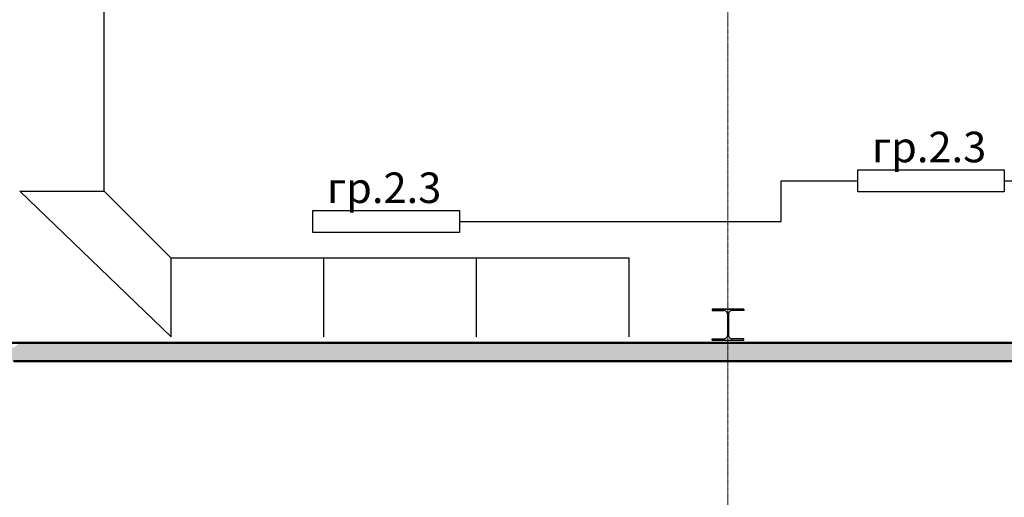
# Model space of a CAD drawing. Units: millimetres. Extents: x 1532555 to 4081981, y 24437 to 231549.
# Drawn here: x 1699048 to 1707111, y 119548 to 123457 of the extents above; entities that cross this region are included whole.
import ezdxf

# ---------------------------------------------------------------- set-up
doc = ezdxf.new("R2010")
doc.units = ezdxf.units.MM
doc.header["$LTSCALE"] = 0.5
doc.linetypes.add('CONTINOUS', pattern=[0])
doc.linetypes.add('осевая2', pattern=[28.575, 19.05, -3.175, 3.175, -3.175])
doc.layers.add('Оборудование', color=252, linetype='Continuous')
doc.layers.add('Основа', color=7, linetype='Continuous')
doc.layers.add('ЭО', color=1, linetype='Continuous', lineweight=35)
doc.styles.add('ГОСТ 2.304', font='CS_Gost2304.shx')

# ---------------------------------------------------------------- blocks, each defined once
blk = doc.blocks.new('A$C240952E6')
at = {"layer": 'Оборудование', "color": 0, "linetype": 'CONTINOUS', "lineweight": 30}
for p, q in [((0, 255), (260, 255)), ((260, 255), (0, 255)), ((0, 0), (260, 0))]:
    blk.add_line(p, q, dxfattribs=at)
for points in [[(0, 255), (0, 243), (96.7, 243)], [(260, 255), (260, 243), (163.3, 243)], [(126, 213), (126, 42)], [(134, 213), (134, 42)], [(0, 0), (0, 12), (96.7, 12)], [(260, 0), (260, 12), (163.3, 12)]]:
    blk.add_lwpolyline(points, dxfattribs=at)
for centre, start, end in [((95.8, 212.8), 0.30587, 91.57252), ((164.2, 212.8), 88.42748, 179.69413), ((95.8, 42.2), 268.42748, 359.69413), ((164.2, 42.2), 180.30587, 271.57252)]:
    blk.add_arc(centre, 30.2, start, end, dxfattribs=at)

msp = doc.modelspace()

# ---------------------------------------------------------------- hatches: boundary and pattern name
at = {"layer": 'Основа', "linetype": 'Continuous', "lineweight": 18}
h = msp.add_hatch(dxfattribs=at)
h.set_pattern_fill('GENERAL_HONEYCOMB', color=0, scale=300, angle=-360, style=0, pattern_type=2)
h.set_pattern_definition([(360, (648880.815, -339.67), (56.25, 32.4759525), [37.5, -75]), (120, (648880.815, -339.67), (-56.2499999, 32.4759527), [37.5, -75]), (60, (648880.815, -339.67), (1e-07, 64.9519052), [-75, 37.5])])
h.paths.add_polyline_path([(1691654, 120812.4), (1691654, 120662.4), (1698997.8, 120662.2), (1698997.8, 120770.5), (1698947.8, 120812.2)])
h.paths.add_polyline_path([(1699047.8, 120812.2), (1698997.8, 120770.5), (1698997.8, 120662.2), (1727563.8, 120661.2), (1727563.8, 120811.2)])

# ---------------------------------------------------------------- linework, layer by layer
at = {"layer": 'Основа', "color": 0, "linetype": 'Continuous'}
for p, q in [((1699740.3, 122053.6), (1699740.3, 123542.7)), ((1700288, 120861.9), (1699047.8, 122053.6)), ((1699047.8, 122053.6), (1699740.3, 122053.6)), ((1700288, 121505.9), (1699740.3, 122053.6)), ((1701538, 121505.9), (1700288, 121505.9)), ((1700288, 120861.9), (1700288, 121505.9)), ((1701538, 121505.9), (1700288, 121505.9)), ((1704038, 121505.9), (1701538, 121505.9)), ((1701538, 120861.9), (1701538, 121505.9)), ((1702788, 120861.9), (1702788, 121505.9)), ((1704038, 120861.9), (1704038, 121505.9))]:
    msp.add_line(p, q, dxfattribs=at)
at = {"layer": 'Основа', "color": 0, "linetype": 'Continuous', "lineweight": 50}
for p, q in [((1727563.8, 120811.2), (1698947.8, 120812.2)), ((1698997.8, 120662.2), (1727563.8, 120661.2))]:
    msp.add_line(p, q, dxfattribs=at)
at = {"layer": 'Основа', "color": 0, "linetype": 'осевая2', "lineweight": 20}
msp.add_lwpolyline([(1704847.8, 139153), (1704847.8, 117934)], dxfattribs=at)
at = {"layer": 'Основа', "color": 0, "linetype": 'Continuous'}
for points in [[(1700288, 120861.9), (1700288, 121505.9)], [(1700288, 120861.9), (1700288, 121505.9)], [(1700288, 120861.9), (1700288, 121505.9)], [(1701538, 120861.9), (1701538, 121505.9)], [(1701538, 120861.9), (1701538, 121505.9)], [(1701538, 120861.9), (1701538, 121505.9)], [(1702788, 120861.9), (1702788, 121505.9)], [(1702788, 120861.9), (1702788, 121505.9)], [(1702788, 120861.9), (1702788, 121505.9)]]:
    msp.add_lwpolyline(points, dxfattribs=at)
at = {"layer": 'ЭО', "color": 5, "linetype": 'CONTINOUS', "lineweight": 30}
for p, q in [((1705283.9, 121805.2, 0), (1705283.9, 122138.5, 0)), ((1705283.9, 122138.5, 0), (1705911.2, 122138.5, 0)), ((1707111.2, 122138.5, 0), (1708904.4, 122138.5, 0)), ((1702648.3, 121805.2, 0), (1705283.9, 121805.2, 0))]:
    msp.add_line(p, q, dxfattribs=at)
at = {"layer": 'ЭО', "color": 5, "lineweight": 30, "elevation": 0}
for points in [[(1705911.2, 122228.5), (1707111.2, 122228.5), (1707111.2, 122048.5), (1705911.2, 122048.5)], [(1701448.3, 121895.2), (1702648.3, 121895.2), (1702648.3, 121715.2), (1701448.3, 121715.2)]]:
    msp.add_lwpolyline(points, close=True, dxfattribs=at)

# ---------------------------------------------------------------- block references
at = {"layer": 'Основа', "color": 0, "linetype": 'CONTINOUS', "lineweight": 30}
msp.add_blockref('A$C240952E6', (1704717.8, 120833.7), dxfattribs=at)

# ---------------------------------------------------------------- texts
at = {"layer": 'ЭО', "color": 5, "lineweight": 15, "ltscale": 100, "char_height": 250, "attachment_point": 5, "style": 'ГОСТ 2.304'}
for insert in [(1706495.3, 122415), (1702032.5, 122081.7)]:
    msp.add_mtext_dynamic_manual_height_columns('\\A1;{\\fISOCPEUR|b0|i1|c204|p34;\\C0;гр.\\fISOCPEUR|b0|i1|c0|p34;2\\fISOCPEUR|b0|i1|c204|p34;.\\fISOCPEUR|b0|i1|c0|p34;3}', width=1083.629, gutter_width=1250, heights=[0], dxfattribs=dict(at, insert=insert))

doc.saveas('drawing.dxf')
